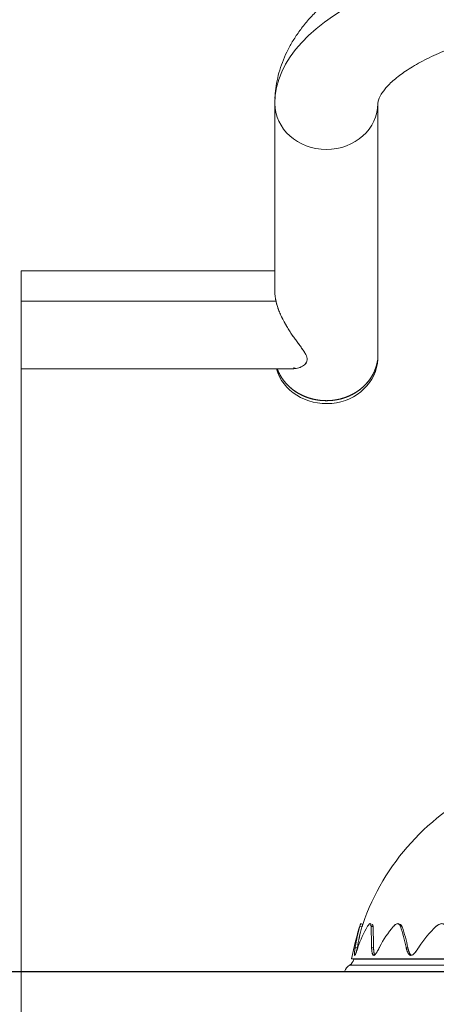
# Model space of a CAD drawing. Units: millimetres. Extents: x 0 to 4901, y -280 to 5741.
# Drawn here: x 2539 to 2733, y 3731 to 4189 of the extents above; entities that cross this region are included whole.
import ezdxf
from ezdxf import colors
from ezdxf.entities.mleader import LeaderData, LeaderLine
from ezdxf.enums import TextEntityAlignment as Align
from ezdxf.lldxf.tags import DXFTag
from ezdxf.math import Vec2, Vec3

# ---------------------------------------------------------------- set-up
doc = ezdxf.new("R2010")
doc.units = ezdxf.units.MM
doc.header["$LTSCALE"] = 20
for name, color, linetype in [('Default', 7, 'Continuous'), ('JSA008N', 7, 'Continuous'), ('Predeterminado', 7, 'Continuous')]:
    doc.layers.add(name, color=color, linetype=linetype)
doc.styles.add('SEACAD_Arial', font='arial.ttf')
tags = doc.linetypes.add('HIDDEN2', pattern=[4.7625, 3.175, -1.5875]).pattern_tags.tags
tags[6:7] = [DXFTag(74, 4), DXFTag(75, 0), DXFTag(340, '0'), DXFTag(46, 0.0), DXFTag(50, 0.0), DXFTag(44, 0.0), DXFTag(45, 0.0)]
tags[4:5] = [DXFTag(74, 4), DXFTag(75, 0), DXFTag(340, '0'), DXFTag(46, 0.0), DXFTag(50, 0.0), DXFTag(44, 0.0), DXFTag(45, 0.0)]
doc.dimstyles.new('ISO', dxfattribs={"dimtxt": 48, "dimasz": 48, "dimexe": 24, "dimexo": 0, "dimgap": 12, "dimtad": 1, "dimdec": 0, "dimrnd": 10, "dimtxsty": 'SEACAD_Arial', "dimblk1": '_SE_FILLED', "dimblk2": '_SE_FILLED', "dimsah": 1, "dimcen": 24, "dimadec": 0, "dimazin": 0, "dimtfac": 0.5, "dimtdec": 4, "dimtmove": 0, "dimatfit": 3, "dimfxl": 0, "dimarcsym": 0})

# ---------------------------------------------------------------- blocks, each defined once
blk = doc.blocks.new('SE1')
at = {"layer": 'JSA008N', "color": 7, "linetype": 'Continuous', "lineweight": 18}
for p, q in [((2657.46, 4149.92), (2657.46, 4062.52)), ((2657.46, 4149.92), (2657.46, 4062.53)), ((2705.46, 4033.02), (2705.46, 4149.92)), ((2705.46, 4033.02), (2705.46, 4149.92)), ((2539.46, 4057.84), (2539.46, 4071.98)), ((2539.46, 4057.84), (2539.46, 4071.95)), ((2657.46, 4071.95), (2539.46, 4071.95)), ((2539.46, 4057.84), (2539.46, 4026.45)), ((2658.03, 4057.84), (2539.46, 4057.84)), ((2539.46, 4057.84), (2539.46, 4026.44)), ((2539.46, 4026.45), (2665.62, 4026.45)), ((2697.09, 3767.02), (2698.04, 3766.71)), ((2697.09, 3767.02), (2698.04, 3766.71)), ((2698.42, 3767.93), (2697.47, 3768.26)), ((2702.29, 3767.02), (2703.2, 3766.71)), ((2702.41, 3766.98), (2703.2, 3766.71)), ((2715.93, 3767.02), (2716.75, 3766.71)), ((2715.93, 3767.02), (2716.75, 3766.71)), ((2694.91, 3757.35), (2695.89, 3757.12)), ((2694.91, 3757.35), (2695.89, 3757.12)), ((2702.53, 3757.35), (2703.45, 3757.12)), ((2702.53, 3757.35), (2703.45, 3757.12)), ((2718.56, 3757.35), (2719.38, 3757.12)), ((2718.56, 3757.35), (2719.38, 3757.12)), ((2842.46, 3748.96), (2692.28, 3748.96)), ((2842.46, 3748.96), (2692.28, 3748.96)), ((2693.21, 3751.9), (2694.21, 3751.72)), ((2694.21, 3751.72), (2842.46, 3751.72)), ((2842.46, 3751.72), (2694.21, 3751.72)), ((2689.96, 3745.94), (2842.46, 3745.94)), ((2689.96, 3745.94), (2785.46, 3745.94))]:
    blk.add_line(p, q, dxfattribs=at)
for centre, radius, start, end in [((2678.64, 4062.73), 21.19, 180.5635, 193.3533), ((2678.45, 4062.71), 20.99, 180.5221, 193.418), ((2801.52, 3732.57), 109, 114.3169, 161.0693), ((2801.52, 3732.57), 110, 161.0695, 169.8831), ((2773.98, 3744.66), 80.08, 163.7857, 170.8848), ((2774.16, 3744.62), 80.26, 163.7938, 170.8767), ((2774.59, 3744.48), 79.71, 163.8093, 170.8765), ((2774.36, 3744.53), 79.48, 163.7991, 170.8866), ((2742.47, 3741.9), 48.79, 149.0079, 161.5404), ((2742.38, 3741.94), 48.7, 148.9955, 161.5528), ((2819.77, 3730.32), 128.05, 162.7686, 163.3462), ((2819.15, 3730.52), 127.4, 162.7693, 163.3498), ((2819.64, 3730.34), 126.92, 162.773, 163.3504), ((2030.07, 3745.64), 672.56, 0.99695, 1.82141), ((2029.1, 3745.62), 673.53, 0.99755, 1.82081), ((2047.01, 3745.28), 656.54, 1.03347, 1.87037), ((2049.95, 3745.35), 653.6, 1.03159, 1.87226), ((2745.67, 3738), 43.89, 138.6173, 153.8533), ((2745.64, 3738.03), 43.85, 138.6099, 153.8607), ((2651.57, 3744.29), 68.26, 11.0269, 19.4518), ((2651.44, 3744.26), 68.39, 11.0351, 19.4436), ((2652.9, 3744.08), 67.75, 11.1024, 19.5159), ((2653.09, 3744.13), 67.55, 11.0899, 19.5283), ((2762.51, 3733.82), 44.66, 131.9755, 148.2098), ((2762.51, 3733.82), 44.65, 131.9739, 148.2113), ((2694.78, 3744.63), 5, 120.0651, 164.8112), ((2690.27, 3752.42), 4, 300.0651, 349.8832), ((2767.84, -281994.99), 285746.9, 89.9850388, 90.0148175)]:
    blk.add_arc(centre, radius, start, end, dxfattribs=at)
for centre, major_axis, ratio, start_param, end_param in [((2821.46, 4149.92), (164, 0), 0.4496, 1.590658, 3.141593), ((2821.46, 4149.92), (164, 0), 0.4496, 1.590658, 3.141593), ((2681.46, 4149.92), (24, 0), 0.89323, 3.141593, 6.283185), ((2681.46, 4149.92), (24, 0), 0.89323, 3.141593, 6.283185), ((2681.46, 4033.02), (-24, 0), 0.89323, 0.311852, 3.141593), ((2681.46, 4033.02), (24, 0), 0.89323, 3.453445, 6.283185), ((2681.46, 4031.67), (-24, 0), 0.89323, 0.24639, 3.103568)]:
    blk.add_ellipse(centre, major_axis=major_axis, ratio=ratio, start_param=start_param, end_param=end_param, dxfattribs=at)
for points, degree, knots in [([(2818.34, 4236.84), (2817.27, 4236.83), (2813.75, 4236.8), (2807.02, 4236.59), (2798.77, 4236.13), (2790.49, 4235.45), (2782.31, 4234.58), (2774.21, 4233.49), (2766.23, 4232.2), (2758.38, 4230.71), (2750.68, 4229), (2743.15, 4227.1), (2735.79, 4224.99), (2728.64, 4222.67), (2721.7, 4220.15), (2714.99, 4217.41), (2708.53, 4214.47), (2702.33, 4211.3), (2696.42, 4207.92), (2690.82, 4204.31), (2685.56, 4200.49), (2680.68, 4196.45), (2676.21, 4192.22), (2672.19, 4187.81), (2668.64, 4183.26), (2665.58, 4178.6), (2663.02, 4173.86), (2660.94, 4169.06), (2659.35, 4164.21), (2658.24, 4159.39), (2657.68, 4155.25), (2657.55, 4152.96), (2657.52, 4152.17)], 3, [0, 0, 0, 0, 0.0119507, 0.0463039, 0.0806732, 0.1150689, 0.1495042, 0.1839928, 0.2185491, 0.2531883, 0.2879267, 0.3227813, 0.3577699, 0.3929105, 0.4282203, 0.4637145, 0.4994025, 0.5352839, 0.5713409, 0.6075281, 0.6437387, 0.6798013, 0.7155139, 0.7506499, 0.7850021, 0.8184275, 0.8508735, 0.8823752, 0.9130342, 0.9429928, 0.9724137, 0.9868874, 0.9868874, 0.9868874, 0.9868874]), ([(2705.46, 4149.92), (2705.46, 4150.02), (2705.47, 4150.32), (2705.54, 4150.9), (2705.8, 4151.81), (2706.26, 4152.91), (2707, 4154.23), (2708.06, 4155.76), (2709.51, 4157.51), (2711.32, 4159.37), (2713.51, 4161.33), (2716.1, 4163.36), (2719.07, 4165.43), (2722.44, 4167.52), (2726.2, 4169.61), (2730.34, 4171.67), (2734.85, 4173.69), (2739.72, 4175.63), (2744.92, 4177.5), (2750.43, 4179.26), (2756.24, 4180.91), (2762.32, 4182.42), (2768.64, 4183.8), (2775.18, 4185.03), (2781.91, 4186.1), (2788.81, 4187.01), (2795.84, 4187.74), (2802.99, 4188.3), (2810.14, 4188.67), (2815.52, 4188.82), (2818.16, 4188.84), (2818.57, 4188.85)], 3, [0, 0, 0, 0, 0.018824, 0.064088, 0.104111, 0.140507, 0.174729, 0.21095, 0.245785, 0.279944, 0.313856, 0.347756, 0.381762, 0.415976, 0.450454, 0.485219, 0.520277, 0.555618, 0.591228, 0.627086, 0.663169, 0.699453, 0.735915, 0.772531, 0.80928, 0.84614, 0.883092, 0.920117, 0.957197, 0.994315, 1, 1, 1, 1]), ([(2665.65, 4026.44), (2665.67, 4026.44), (2666.48, 4026.44), (2667.7, 4026.59), (2669.23, 4027.06), (2670.31, 4027.56), (2671.27, 4028.2), (2672.04, 4029), (2672.52, 4029.98), (2672.59, 4031.13), (2672.22, 4032.42), (2671.26, 4034.28), (2669.81, 4036.31), (2668.19, 4038.51), (2666.48, 4040.83), (2664.73, 4043.35), (2663.01, 4046.1), (2661.76, 4048.29), (2660.6, 4050.57), (2659.66, 4052.71), (2658.95, 4054.6), (2658.42, 4056.24), (2658.16, 4057.31), (2658.03, 4057.84)], 3, [0.3110371, 0.3110371, 0.3110371, 0.3110371, 0.3125323, 0.3749911, 0.4062304, 0.4374694, 0.4687095, 0.4999572, 0.5312084, 0.5624558, 0.5937139, 0.6249604, 0.6873774, 0.7186191, 0.7498609, 0.8123073, 0.8435579, 0.8748141, 0.9069667, 0.9373776, 0.9589178, 0.9797356, 1, 1, 1, 1]), ([(2665.41, 4026.45), (2665.51, 4026.45), (2666.01, 4026.44), (2666.9, 4026.51), (2668.08, 4026.73), (2669.23, 4027.08), (2670.31, 4027.58), (2671.27, 4028.21), (2672.04, 4029.01), (2672.52, 4029.98), (2672.59, 4031.12), (2672.22, 4032.42), (2671.5, 4033.82), (2670.53, 4035.3), (2669.41, 4036.87), (2668.19, 4038.52), (2666.91, 4040.26), (2665.61, 4042.09), (2664.3, 4044.03), (2663.02, 4046.09), (2661.76, 4048.29), (2660.6, 4050.58), (2659.75, 4052.5), (2659.2, 4053.95), (2658.84, 4054.95), (2658.53, 4055.93), (2658.25, 4056.9), (2658.1, 4057.53), (2658.03, 4057.84)], 3, [0.3045797, 0.3045797, 0.3045797, 0.3045797, 0.3124223, 0.3436683, 0.374927, 0.406191, 0.4374533, 0.4687074, 0.4999517, 0.5311774, 0.5623779, 0.5935858, 0.6248019, 0.6560404, 0.6872988, 0.7185696, 0.7498412, 0.7811011, 0.8123396, 0.8435506, 0.874763, 0.9073767, 0.9373249, 0.9505004, 0.9633245, 0.9758275, 0.9880414, 1, 1, 1, 1]), ([(2705.28, 4030.37), (2705.17, 4029.61), (2705, 4028.84), (2704.53, 4026.77), (2703.63, 4024.82), (2702.72, 4022.86), (2701.41, 4021.11), (2700.1, 4019.36), (2698.43, 4017.86), (2696.76, 4016.37), (2694.79, 4015.2), (2692.82, 4014.02), (2690.64, 4013.22), (2688.46, 4012.41), (2686.14, 4012), (2683.82, 4011.59), (2681.46, 4011.59), (2679.09, 4011.59), (2676.77, 4012), (2674.45, 4012.41), (2672.27, 4013.22), (2670.09, 4014.02), (2668.12, 4015.2), (2666.16, 4016.37), (2664.49, 4017.86), (2662.81, 4019.36), (2661.5, 4021.11), (2660.19, 4022.86), (2659.29, 4024.82), (2658.92, 4025.61), (2658.63, 4026.41)], 2, [0.0395556, 0.0395556, 0.0395556, 0.0625, 0.0625, 0.125, 0.125, 0.1875, 0.1875, 0.25, 0.25, 0.3125, 0.3125, 0.375, 0.375, 0.4375, 0.4375, 0.5, 0.5, 0.5625, 0.5625, 0.625, 0.625, 0.6875, 0.6875, 0.75, 0.75, 0.8125, 0.8125, 0.875, 0.875, 0.900206, 0.900206, 0.900206]), ([(2666.17, 4026.9), (2666.26, 4026.87), (2666.66, 4026.76), (2667.07, 4026.68), (2667.39, 4026.63)], 3, [0.48735978, 0.48735978, 0.48735978, 0.48735978, 0.50019248, 0.54542021, 0.54542021, 0.54542021, 0.54542021]), ([(2681.46, 4011.59), (2683.82, 4011.58), (2686.14, 4012), (2688.46, 4012.41), (2690.64, 4013.22), (2692.82, 4014.03), (2694.79, 4015.2), (2696.76, 4016.37), (2698.43, 4017.86), (2700.1, 4019.36), (2701.41, 4021.11), (2702.72, 4022.87), (2703.63, 4024.82), (2704.53, 4026.77), (2705, 4028.84), (2705.17, 4029.61), (2705.28, 4030.39)], 2, [0, 0, 0, 0.0625, 0.0625, 0.125, 0.125, 0.1875, 0.1875, 0.25, 0.25, 0.3125, 0.3125, 0.375, 0.375, 0.4375, 0.4375, 0.4608366, 0.4608366, 0.4608366]), ([(2658.62, 4026.41), (2658.92, 4025.61), (2659.28, 4024.82), (2660.19, 4022.87), (2661.5, 4021.11), (2662.81, 4019.36), (2664.49, 4017.86), (2666.16, 4016.37), (2668.12, 4015.2), (2670.09, 4014.03), (2672.27, 4013.22), (2674.46, 4012.41), (2676.77, 4012), (2679.1, 4011.58), (2681.46, 4011.59)], 2, [0.5997581, 0.5997581, 0.5997581, 0.625, 0.625, 0.6875, 0.6875, 0.75, 0.75, 0.8125, 0.8125, 0.875, 0.875, 0.9375, 0.9375, 1, 1, 1]), ([(2698.4, 3767.9), (2698.4, 3767.88), (2698.38, 3767.82), (2698.32, 3767.65), (2698.25, 3767.42), (2698.19, 3767.21), (2698.12, 3766.97), (2698.06, 3766.8), (2698.04, 3766.71)], 3, [0.5780213, 0.5780213, 0.5780213, 0.5780213, 0.6264874, 0.7511561, 0.8134952, 0.8755938, 0.9376877, 1, 1, 1, 1]), ([(2702.29, 3767.02), (2702.28, 3767.32), (2702.23, 3767.83), (2702.01, 3768.28), (2701.66, 3768.27), (2701.18, 3767.83), (2700.83, 3767.32), (2700.64, 3767.02)], 3, [0, 0, 0, 0, 0.2, 0.4, 0.6, 0.8, 1, 1, 1, 1]), ([(2702.29, 3767.02), (2702.28, 3767.11), (2702.28, 3767.3), (2702.25, 3767.54), (2702.21, 3767.74), (2702.15, 3767.98), (2702.04, 3768.2), (2701.84, 3768.29), (2701.59, 3768.2), (2701.37, 3768), (2701.21, 3767.82), (2701.12, 3767.71), (2701.03, 3767.6), (2700.94, 3767.47), (2700.84, 3767.33), (2700.74, 3767.18), (2700.68, 3767.08), (2700.64, 3767.02)], 3, [0, 0, 0, 0, 0.064711, 0.127735, 0.189404, 0.250074, 0.377474, 0.499982, 0.622571, 0.749892, 0.784326, 0.819081, 0.854227, 0.88983, 0.925953, 0.962657, 1, 1, 1, 1]), ([(2701.99, 3767.33), (2702.02, 3767.36), (2702.09, 3767.46), (2702.16, 3767.54), (2702.21, 3767.59)], 3, [0.1627277, 0.1627277, 0.1627277, 0.1627277, 0.18960401, 0.24906162, 0.24906162, 0.24906162, 0.24906162]), ([(2702.03, 3767.38), (2702.04, 3767.39), (2702.08, 3767.44), (2702.14, 3767.51), (2702.19, 3767.57), (2702.21, 3767.59)], 3, [0.17563503, 0.17563503, 0.17563503, 0.17563503, 0.18742791, 0.22498121, 0.24905975, 0.24905975, 0.24905975, 0.24905975]), ([(2702.72, 3767.93), (2702.73, 3767.93), (2702.81, 3767.94), (2702.95, 3767.87), (2703.06, 3767.68), (2703.11, 3767.5), (2703.13, 3767.39), (2703.16, 3767.28), (2703.17, 3767.15), (2703.19, 3767.01), (2703.2, 3766.87), (2703.2, 3766.76), (2703.2, 3766.71)], 3, [0.4854174, 0.4854174, 0.4854174, 0.4854174, 0.4999812, 0.6225156, 0.749889, 0.7844768, 0.8193348, 0.8545315, 0.8901334, 0.9262047, 0.9628073, 1, 1, 1, 1]), ([(2702.75, 3767.93), (2702.82, 3767.93), (2702.95, 3767.87), (2703.07, 3767.66), (2703.13, 3767.42), (2703.17, 3767.21), (2703.19, 3766.97), (2703.2, 3766.8), (2703.2, 3766.71)], 3, [0.5000941, 0.5000941, 0.5000941, 0.5000941, 0.6250481, 0.7500175, 0.8126463, 0.8750251, 0.9373997, 1, 1, 1, 1]), ([(2715.93, 3767.02), (2715.89, 3767.11), (2715.82, 3767.3), (2715.7, 3767.54), (2715.57, 3767.74), (2715.37, 3767.98), (2715.08, 3768.2), (2714.67, 3768.29), (2714.21, 3768.2), (2713.84, 3768), (2713.59, 3767.82), (2713.45, 3767.71), (2713.31, 3767.6), (2713.17, 3767.47), (2713.03, 3767.33), (2712.88, 3767.18), (2712.79, 3767.08), (2712.74, 3767.02)], 3, [0, 0, 0, 0, 0.064711, 0.127735, 0.189404, 0.250074, 0.377474, 0.499982, 0.622571, 0.749892, 0.784326, 0.819081, 0.854227, 0.88983, 0.925953, 0.962657, 1, 1, 1, 1]), ([(2715.93, 3767.02), (2715.91, 3767.08), (2715.87, 3767.18), (2715.8, 3767.34), (2715.73, 3767.48), (2715.65, 3767.61), (2715.57, 3767.74), (2715.48, 3767.85), (2715.39, 3767.95), (2715.29, 3768.03), (2715.18, 3768.11), (2714.99, 3768.22), (2714.67, 3768.29), (2714.21, 3768.19), (2713.8, 3767.98), (2713.47, 3767.74), (2713.23, 3767.53), (2712.98, 3767.29), (2712.82, 3767.11), (2712.74, 3767.02)], 3, [0, 0, 0, 0, 0.037629, 0.075158, 0.112616, 0.150053, 0.187537, 0.225135, 0.262766, 0.300327, 0.337851, 0.375392, 0.500349, 0.625306, 0.750264, 0.812798, 0.875148, 0.937504, 1, 1, 1, 1]), ([(2715.69, 3767.91), (2715.76, 3767.9), (2715.96, 3767.83), (2716.2, 3767.66), (2716.4, 3767.42), (2716.53, 3767.21), (2716.65, 3766.97), (2716.72, 3766.8), (2716.75, 3766.71)], 3, [0.557418, 0.557418, 0.557418, 0.557418, 0.6250481, 0.7500175, 0.8126463, 0.8750251, 0.9373997, 1, 1, 1, 1]), ([(2716.06, 3767.75), (2716.13, 3767.71), (2716.22, 3767.63), (2716.33, 3767.5), (2716.41, 3767.39), (2716.49, 3767.28), (2716.56, 3767.15), (2716.63, 3767.01), (2716.69, 3766.87), (2716.73, 3766.76), (2716.75, 3766.71)], 3, [0.6801163, 0.6801163, 0.6801163, 0.6801163, 0.749889, 0.7844768, 0.8193348, 0.8545315, 0.8901334, 0.9262047, 0.9628073, 1, 1, 1, 1]), ([(2737.18, 3767.02), (2737.12, 3767.11), (2736.99, 3767.3), (2736.78, 3767.54), (2736.56, 3767.74), (2736.24, 3767.98), (2735.79, 3768.2), (2735.2, 3768.29), (2734.56, 3768.2), (2734.06, 3768), (2733.73, 3767.82), (2733.55, 3767.71), (2733.37, 3767.6), (2733.19, 3767.47), (2733, 3767.33), (2732.82, 3767.18), (2732.7, 3767.08), (2732.64, 3767.02)], 3, [0, 0, 0, 0, 0.064711, 0.127735, 0.189404, 0.250074, 0.377474, 0.499982, 0.622571, 0.749892, 0.784326, 0.819081, 0.854227, 0.88983, 0.925953, 0.962657, 1, 1, 1, 1]), ([(2696.19, 3757.35), (2696.11, 3757.11), (2695.96, 3756.67), (2695.73, 3756.02), (2695.52, 3755.41), (2695.31, 3754.83), (2695.12, 3754.32), (2694.93, 3753.88), (2694.77, 3753.59), (2694.65, 3753.48), (2694.57, 3753.59), (2694.52, 3753.99), (2694.56, 3754.65), (2694.64, 3755.41), (2694.7, 3755.92), (2694.76, 3756.34), (2694.8, 3756.66), (2694.86, 3756.99), (2694.9, 3757.23), (2694.91, 3757.35)], 3, [0, 0, 0, 0, 0.065457, 0.125003, 0.190348, 0.250013, 0.315775, 0.375055, 0.439606, 0.500125, 0.562681, 0.625212, 0.749975, 0.809682, 0.874988, 0.904064, 0.934581, 0.966556, 1, 1, 1, 1]), ([(2696.19, 3757.35), (2696.15, 3757.22), (2696.06, 3756.97), (2695.93, 3756.6), (2695.81, 3756.24), (2695.69, 3755.89), (2695.57, 3755.55), (2695.43, 3755.16), (2695.28, 3754.73), (2695.11, 3754.3), (2694.95, 3753.93), (2694.81, 3753.65), (2694.69, 3753.51), (2694.6, 3753.52), (2694.55, 3753.69), (2694.53, 3753.99), (2694.54, 3754.38), (2694.58, 3754.83), (2694.63, 3755.33), (2694.69, 3755.83), (2694.76, 3756.34), (2694.83, 3756.84), (2694.89, 3757.18), (2694.91, 3757.35)], 3, [0, 0, 0, 0, 0.034948, 0.069908, 0.104876, 0.139818, 0.174786, 0.209735, 0.263237, 0.316734, 0.370298, 0.42383, 0.477821, 0.531805, 0.585762, 0.639753, 0.694005, 0.748155, 0.802366, 0.856558, 0.904365, 0.95219, 1, 1, 1, 1]), ([(2694.91, 3757.35), (2694.88, 3757.11), (2694.8, 3756.67), (2694.71, 3756.02), (2694.64, 3755.41), (2694.58, 3754.9), (2694.56, 3754.61), (2694.55, 3754.5)], 3, [0, 0, 0, 0, 0.0654573, 0.1250032, 0.1903481, 0.2500128, 0.292137, 0.292137, 0.292137, 0.292137]), ([(2695.89, 3757.12), (2695.85, 3756.89), (2695.79, 3756.52), (2695.73, 3756.16), (2695.72, 3756.02)], 3, [0, 0, 0, 0, 0.0654154, 0.1055233, 0.1055233, 0.1055233, 0.1055233]), ([(2695.89, 3757.12), (2695.86, 3756.99), (2695.82, 3756.74), (2695.77, 3756.37), (2695.73, 3756.14), (2695.72, 3756.02)], 3, [0, 0, 0, 0, 0.0358521, 0.071711, 0.1055256, 0.1055256, 0.1055256, 0.1055256]), ([(2706.27, 3757.35), (2706.15, 3757.11), (2705.93, 3756.67), (2705.59, 3756.02), (2705.26, 3755.41), (2704.91, 3754.83), (2704.56, 3754.32), (2704.21, 3753.88), (2703.87, 3753.59), (2703.54, 3753.48), (2703.26, 3753.59), (2702.96, 3753.99), (2702.77, 3754.65), (2702.65, 3755.41), (2702.6, 3755.92), (2702.56, 3756.34), (2702.55, 3756.66), (2702.53, 3756.99), (2702.53, 3757.23), (2702.53, 3757.35)], 3, [0, 0, 0, 0, 0.065457, 0.125003, 0.190348, 0.250013, 0.315775, 0.375055, 0.439606, 0.500125, 0.562681, 0.625212, 0.749975, 0.809682, 0.874988, 0.904064, 0.934581, 0.966556, 1, 1, 1, 1]), ([(2706.27, 3757.35), (2706.21, 3757.22), (2706.08, 3756.97), (2705.9, 3756.6), (2705.71, 3756.24), (2705.52, 3755.89), (2705.33, 3755.55), (2705.1, 3755.16), (2704.84, 3754.73), (2704.55, 3754.3), (2704.25, 3753.93), (2703.95, 3753.65), (2703.66, 3753.51), (2703.4, 3753.52), (2703.18, 3753.69), (2703, 3753.99), (2702.85, 3754.38), (2702.75, 3754.83), (2702.66, 3755.33), (2702.6, 3755.83), (2702.56, 3756.34), (2702.54, 3756.84), (2702.53, 3757.18), (2702.53, 3757.35)], 3, [0, 0, 0, 0, 0.034948, 0.069908, 0.104876, 0.139818, 0.174786, 0.209735, 0.263237, 0.316734, 0.370298, 0.42383, 0.477821, 0.531805, 0.585762, 0.639753, 0.694005, 0.748155, 0.802366, 0.856558, 0.904365, 0.95219, 1, 1, 1, 1]), ([(2703.45, 3757.12), (2703.45, 3756.89), (2703.46, 3756.45), (2703.51, 3755.8), (2703.57, 3755.2), (2703.69, 3754.44), (2703.84, 3753.96), (2703.97, 3753.71), (2703.97, 3753.71)], 3, [0, 0, 0, 0, 0.0654154, 0.1250041, 0.1903152, 0.250017, 0.3747799, 0.3772382, 0.3772382, 0.3772382, 0.3772382]), ([(2703.45, 3757.12), (2703.45, 3756.99), (2703.45, 3756.74), (2703.47, 3756.37), (2703.49, 3756), (2703.52, 3755.64), (2703.56, 3755.29), (2703.64, 3754.73), (2703.77, 3754.17), (2703.92, 3753.81), (2703.97, 3753.71)], 3, [0, 0, 0, 0, 0.0358521, 0.071711, 0.1075782, 0.143425, 0.1792842, 0.2151459, 0.3242598, 0.3771578, 0.3771578, 0.3771578, 0.3771578]), ([(2724.55, 3757.35), (2724.4, 3757.11), (2724.12, 3756.67), (2723.69, 3756.02), (2723.25, 3755.41), (2722.78, 3754.83), (2722.32, 3754.32), (2721.82, 3753.88), (2721.31, 3753.59), (2720.81, 3753.48), (2720.34, 3753.59), (2719.81, 3753.99), (2719.4, 3754.65), (2719.08, 3755.41), (2718.92, 3755.92), (2718.8, 3756.34), (2718.71, 3756.66), (2718.64, 3756.99), (2718.59, 3757.23), (2718.56, 3757.35)], 3, [0, 0, 0, 0, 0.065457, 0.125003, 0.190348, 0.250013, 0.315775, 0.375055, 0.439606, 0.500125, 0.562681, 0.625212, 0.749975, 0.809682, 0.874988, 0.904064, 0.934581, 0.966556, 1, 1, 1, 1]), ([(2724.55, 3757.35), (2724.47, 3757.22), (2724.32, 3756.97), (2724.08, 3756.6), (2723.84, 3756.24), (2723.59, 3755.89), (2723.35, 3755.55), (2723.05, 3755.16), (2722.7, 3754.73), (2722.29, 3754.3), (2721.87, 3753.93), (2721.43, 3753.65), (2720.99, 3753.51), (2720.57, 3753.52), (2720.19, 3753.69), (2719.86, 3753.99), (2719.57, 3754.38), (2719.33, 3754.83), (2719.12, 3755.33), (2718.94, 3755.83), (2718.79, 3756.34), (2718.67, 3756.84), (2718.6, 3757.18), (2718.56, 3757.35)], 3, [0, 0, 0, 0, 0.034948, 0.069908, 0.104876, 0.139818, 0.174786, 0.209735, 0.263237, 0.316734, 0.370298, 0.42383, 0.477821, 0.531805, 0.585762, 0.639753, 0.694005, 0.748155, 0.802366, 0.856558, 0.904365, 0.95219, 1, 1, 1, 1]), ([(2719.38, 3757.12), (2719.43, 3756.89), (2719.52, 3756.45), (2719.7, 3755.8), (2719.89, 3755.2), (2720.18, 3754.52), (2720.43, 3754.09), (2720.62, 3753.87)], 3, [0, 0, 0, 0, 0.0654154, 0.1250041, 0.1903152, 0.250017, 0.350406, 0.350406, 0.350406, 0.350406]), ([(2719.38, 3757.12), (2719.4, 3756.99), (2719.46, 3756.74), (2719.55, 3756.37), (2719.64, 3756), (2719.75, 3755.64), (2719.87, 3755.29), (2720.08, 3754.73), (2720.36, 3754.18), (2720.66, 3753.82), (2720.76, 3753.72)], 3, [0, 0, 0, 0, 0.0358521, 0.071711, 0.1075782, 0.143425, 0.1792842, 0.2151459, 0.3242598, 0.3747195, 0.3747195, 0.3747195, 0.3747195]), ([(2842.46, 3751.89), (2841.14, 3751.89), (2838.52, 3751.89), (2834.58, 3751.89), (2830.65, 3751.89), (2826.73, 3751.89), (2822.81, 3751.89), (2818.91, 3751.89), (2815.03, 3751.89), (2811.17, 3751.89), (2807.33, 3751.89), (2803.51, 3751.89), (2799.72, 3751.89), (2795.96, 3751.89), (2792.23, 3751.89), (2788.54, 3751.89), (2784.89, 3751.89), (2781.27, 3751.89), (2777.63, 3751.89), (2773.95, 3751.89), (2769.03, 3751.9), (2760.62, 3751.9), (2749.22, 3751.89), (2736.71, 3751.89), (2723.68, 3751.9), (2711.23, 3751.89), (2700.93, 3751.89), (2694.64, 3751.9), (2693.23, 3751.89), (2693.23, 3751.89)], 3, [0, 0, 0, 0, 0.008408, 0.016816, 0.025224, 0.033632, 0.0420399, 0.0504479, 0.0588559, 0.0672639, 0.0756719, 0.0840799, 0.0924878, 0.1008958, 0.1093038, 0.1177118, 0.1261198, 0.1345278, 0.1429358, 0.1518692, 0.1608027, 0.1786678, 0.2143841, 0.2501003, 0.2858165, 0.3393558, 0.392895, 0.4464342, 0.4999707, 0.4999707, 0.4999707, 0.4999707])]:
    blk.add_open_spline(points, degree=degree, knots=knots, dxfattribs=at)
blk = doc.blocks.new('DMBLK14')
at = {"layer": 'Default', "linetype": 'Continuous', "lineweight": 20}
for points in [[(2587.46, 3511.67), (2587.46, 3527.67), (2539.46, 3519.67)], [(3097.46, 3511.67), (3145.46, 3519.67), (3097.46, 3527.67)]]:
    blk.add_hatch(color=7, dxfattribs=at).paths.add_polyline_path(points)
at = {"layer": 'Default', "color": 7, "linetype": 'Continuous', "lineweight": 20}
for p, q in [((2539.46, 4042.14), (2539.46, 3495.67)), ((3145.46, 4026.44), (3145.46, 3495.67)), ((3145.46, 3519.67), (2539.46, 3519.67))]:
    blk.add_line(p, q, dxfattribs=at)
at = {"layer": 'Default', "color": 7, "linetype": 'Continuous', "lineweight": 20, "style": 'SEACAD_Arial'}
blk.add_text('610', height=48, dxfattribs=at).set_placement((2786.11, 3579.67), align=Align.TOP_LEFT)
blk = doc.blocks.new('_SE_FILLED')
at = {"color": 0}
blk.add_line((0, 0), (-1, 0), dxfattribs=at)
blk.add_solid([(0, 0), (-1, -0.1665), (-1, 0.1665), (0, 0)], dxfattribs=at)
blk = doc.blocks.new('_BLANK')

msp = doc.modelspace()

# ---------------------------------------------------------------- linework, layer by layer
at = {"layer": 'Predeterminado', "color": 7, "linetype": 'HIDDEN2', "lineweight": 25}
msp.add_line((649.9103, 3745.9295), (3832.3432, 3745.9658), dxfattribs=at)

# ---------------------------------------------------------------- block references
at = {"layer": 'Default'}
msp.add_blockref('SE1', (0, 0), dxfattribs=at)

# ---------------------------------------------------------------- dimensions: what is measured, and where the dimension line sits
at = {"layer": 'Default', "color": 7, "linetype": 'Continuous', "lineweight": 20}
dim = msp.add_linear_dim(base=(2539.4565, 3519.6672), p1=(3145.4565, 4057.8384), p2=(2539.4565, 4042.1387), text='\\A1;<>', dimstyle='ISO', dxfattribs=at)
dim.commit()
dim.dimension.update_dxf_attribs({"geometry": 'DMBLK14', "text_midpoint": (2842.4565, 3519.6672), "dimtype": 160})

# ---------------------------------------------------------------- leaders
at = {"layer": 'Default', "color": 7, "linetype": 'Continuous', "lineweight": 25}
ml = msp.add_multileader_mtext('Standard', dxfattribs=at)
ml.set_content('{\\pxsm0.9;\\fSolid Edge ANSI|b0||i0||c0|p34;\\W1.;REMO | MEMBERS SUPÉRIEURS | ROWING | REMO\\P}', color=256)
ml.set_leader_properties()
ml.set_arrow_properties(name='_BLANK')
ml.build(insert=Vec2(0, 0))
ml.multileader.update_dxf_attribs({"leader_type": 0, "dogleg_length": 0, "arrow_head_size": 50})
ctx = ml.context
ctx.base_point, ctx.char_height, ctx.arrow_head_size, ctx.landing_gap_size = Vec3(2522.4334, 5203.978), 50, 50, 17.5
ctx.text_align_type = 2
notes = []
notes.append((ctx, [(0, (0, 0, 0), (0, 0), (1, 0), 1, [])]))
ctx.mtext.insert, ctx.mtext.alignment = Vec3(3887.046, 5229.2532), 3
for ctx, leaders in notes:
    for number, flags, end, landing, length, lines in leaders:
        leader = LeaderData()
        leader.index, (leader.has_last_leader_line, leader.has_dogleg_vector, leader.attachment_direction) = number, flags
        leader.last_leader_point, leader.dogleg_vector, leader.dogleg_length = Vec3(end), Vec3(landing), length
        for number, points, colour, breaks in lines:
            line = LeaderLine()
            line.index, line.vertices, line.color, line.breaks = number, Vec3.list(points), colors.encode_raw_color(colour), breaks
            leader.lines.append(line)
        ctx.leaders.append(leader)

doc.saveas('drawing.dxf')
